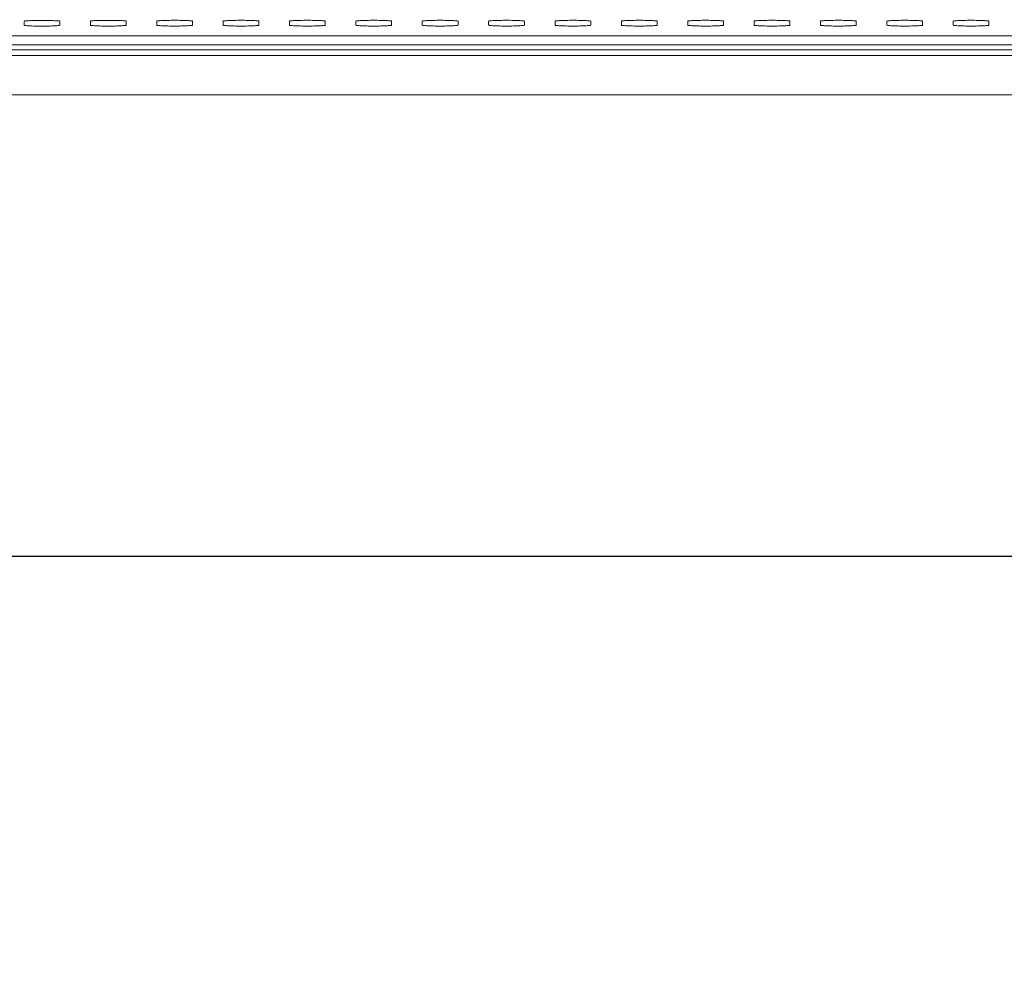
# Model space of a CAD drawing. Units: inches. Extents: x 52 to 202, y 51 to 164.
# Drawn here: x 165 to 169, y 99 to 102 of the extents above; entities that cross this region are included whole.
import ezdxf

# ---------------------------------------------------------------- set-up
doc = ezdxf.new("R2010")
doc.units = ezdxf.units.IN
doc.header["$MEASUREMENT"] = 0
doc.header["$PDMODE"] = 2
doc.header["$PDSIZE"] = 0.02460629350249098
doc.layers.get('0').update_dxf_attribs({"lineweight": 0})
doc.layers.get('Defpoints').update_dxf_attribs({"lineweight": 0})
doc.layers.add('Layer 658', color=7, linetype='Continuous', lineweight=0)
doc.styles.add('DC_TEXTSTYLE5', font='arial.ttf', dxfattribs={"height": 0.8})
doc.dimstyles.get("Standard").update_dxf_attribs({"dimtxt": 0.18, "dimasz": 0.18, "dimexe": 0.18, "dimexo": 0.0625, "dimgap": 0.09, "dimtad": 0, "dimtih": 1, "dimtoh": 1, "dimdec": 4, "dimzin": 0, "dimdsep": 46, "dimtxsty": 'Standard', "dimcen": 0.09, "dimadec": 0, "dimazin": 0, "dimtfac": 1, "dimtdec": 4, "dimtofl": 0, "dimtmove": 0, "dimatfit": 3, "dimfxl": 1, "dimtolj": 1, "dimtzin": 0, "dimarcsym": 0})

# ---------------------------------------------------------------- blocks, each defined once
blk = doc.blocks.new('*D40')
at = {"layer": 'Defpoints', "color": 0}
for p in [(156.46529368844, 101.9460031579244), (159.3805711044328, 101.9460031579244), (170.1375647638334, 100.1650136806593)]:
    blk.add_point(p, dxfattribs=at)
at = {"layer": 'Layer 658', "color": 0, "lineweight": -2, "ltscale": 0.1574802784159423}
for p, q in [((157.26529368844, 101.9460031579244), (157.26529368844, 102.7460031579244)), ((159.3180711044328, 101.9460031579244), (156.36529368844, 101.9460031579244)), ((156.46529368844, 100.1650136806593), (156.46529368844, 101.9460031579244)), ((170.0750647638334, 100.1650136806593), (156.36529368844, 100.1650136806593)), ((156.46529368844, 99.36501368065933), (156.46529368844, 98.56501368065933))]:
    blk.add_line(p, q, dxfattribs=at)
at = {"layer": 'Layer 658', "color": 0}
for points in [[(156.3319603551067, 102.7460031579244), (156.5986270217733, 102.7460031579244), (156.46529368844, 101.9460031579244)], [(156.5986270217733, 99.36501368065933), (156.3319603551067, 99.36501368065933), (156.46529368844, 100.1650136806593)]]:
    blk.add_solid(points, dxfattribs=at)
at = {"layer": 'Layer 658', "color": 0, "lineweight": 0, "insert": (156.46529368844, 104.6472031579244), "char_height": 0.8, "attachment_point": 5, "rotation": 90, "style": 'DC_TEXTSTYLE5'}
blk.add_mtext('\\A1;1.78', dxfattribs=at)

msp = doc.modelspace()

# ---------------------------------------------------------------- linework, layer by layer
at = {"color": 7, "linetype": 'Continuous', "lineweight": 0, "ltscale": 0.009842517400996391}
for p, q in [((164.8191669987275, 102.2291860516739), (164.8191669987275, 102.2143750443865)), ((164.9569622423414, 102.2143750443865), (164.9569622423414, 102.2291860516739)), ((165.0750724511534, 102.2294321357349), (165.0750724511534, 102.2145252127769)), ((165.2128676947673, 102.2145252127769), (165.2128676947673, 102.2294321357349)), ((165.3309779035793, 102.2295497180462), (165.3309779035793, 102.2145965943351)), ((165.4687731471932, 102.2145965943351), (165.4687731471932, 102.2295497180462)), ((165.5868833560052, 102.2295673929161), (165.5868833560052, 102.2146093239385)), ((165.7246785996191, 102.2146093239385), (165.7246785996191, 102.2295673929161)), ((165.8427888084311, 102.2295652066332), (165.8427888084311, 102.2146060965298)), ((165.980584052045, 102.2146060965298), (165.980584052045, 102.2295652066332)), ((166.098694260857, 102.2295651473497), (166.098694260857, 102.2146058873566)), ((166.2364895044709, 102.2146058873566), (166.2364895044709, 102.2295651473497)), ((166.3545997132829, 102.2295654366253), (166.3545997132829, 102.2146068281831)), ((166.4923949568968, 102.2146068281831), (166.4923949568968, 102.2295654366253)), ((166.6105051657088, 102.2295655118929), (166.6105051657088, 102.2146068331753)), ((166.7483004093228, 102.2146068331753), (166.7483004093228, 102.2295655118929)), ((166.8664106181347, 102.2295653148694), (166.8664106181347, 102.2146064450809)), ((167.0042058617487, 102.2146064450809), (167.0042058617487, 102.2295653148694)), ((167.1223160705606, 102.2295651804914), (167.1223160705606, 102.2146062126872)), ((167.2601113141746, 102.2146062126872), (167.2601113141746, 102.2295651804914)), ((167.3782215229865, 102.2295651894048), (167.3782215229865, 102.2146062280022)), ((167.5160167666005, 102.2146062280022), (167.5160167666005, 102.2295651894048)), ((167.6341269754124, 102.2295652509639), (167.6341269754124, 102.2146063343014)), ((167.7719222190264, 102.2146063343014), (167.7719222190264, 102.2295652509639)), ((167.8900324278383, 102.2295652836174), (167.8900324278383, 102.2146063909549)), ((168.0278276714523, 102.2146063909549), (168.0278276714523, 102.2295652836174)), ((168.1459378802642, 102.229565279515), (168.1459378802642, 102.2146063841045)), ((168.2837331238782, 102.2146063841045), (168.2837331238782, 102.229565279515)), ((168.4018433326901, 102.2295652615387), (168.4018433326901, 102.2146063526636)), ((168.5396385763041, 102.2146063526636), (168.5396385763041, 102.2295652615387)), ((158.4271964764343, 102.1728245674696), (172.4846704044467, 102.1728245674696)), ((158.3880661289164, 102.1388361599318), (176.0741885407429, 102.1388361599318)), ((158.3880661289164, 102.1194501850367), (176.0752045166411, 102.1194501850367)), ((176.0763275498293, 102.0980214352221), (158.3880661289164, 102.0980214352221)), ((159.1057634808881, 101.9459749986475), (176.0842959668778, 101.9459749801672))]:
    msp.add_line(p, q, dxfattribs=at)
for points in [[(164.9144117467274, 102.2325223784981), (164.9144038743814, 102.2325225405588), (164.9014950146619, 102.2327275562852), (164.888064546062, 102.2327968230329), (164.8746340858716, 102.2327275548206), (164.8617173769714, 102.2325223759548), (164.8498092113647, 102.2321890704574), (164.8393669676461, 102.2317403172072), (164.8307931030373, 102.2311932460664), (164.8244193033196, 102.2305688186759), (164.8191669987275, 102.2291939256878), (164.8191669987275, 102.2291860516739)], [(164.8191669987275, 102.2143750443865), (164.8191669987275, 102.2143671703726), (164.8244193116425, 102.2129922763295), (164.8307931285256, 102.212367847994), (164.8393670201265, 102.2118207761053), (164.8461436957312, 102.2115278355399), (164.8461515618434, 102.2115274828741)], [(164.8461515618434, 102.2115274828741), (164.8461594279557, 102.2115271302083), (164.8498092968213, 102.211372022611), (164.8617096219875, 102.211038879623), (164.8617174943336, 102.2110387175623)], [(164.8617174943336, 102.2110387175623), (164.8617253666796, 102.2110385555017), (164.8746342263991, 102.2108335397753), (164.888064695007, 102.2107642730276), (164.9014951551895, 102.2108335412399), (164.9144118640896, 102.2110387201056), (164.9263200296962, 102.2113720256031), (164.9367622734227, 102.2118207788533), (164.9453361380236, 102.2123678499941), (164.9517099377492, 102.2129922773846), (164.9569622423414, 102.2143671703726), (164.9569622423414, 102.2143750443865)], [(164.9569622423414, 102.2291860516739), (164.9569622423414, 102.2291939256878), (164.9517099294185, 102.230568819731), (164.9453361125433, 102.2311932480664), (164.9367622209424, 102.2317403199552), (164.9263199442475, 102.2321890734495), (164.9144196190735, 102.2325222164374), (164.9144117467274, 102.2325223784981)], [(165.1703171991533, 102.232768462567), (165.1703093268073, 102.2327686246277), (165.1574004670878, 102.232973640354), (165.1439699984879, 102.2330429070939), (165.1305395382975, 102.2329736388895), (165.1176228293973, 102.2327684600158), (165.1057146637907, 102.2324351545184), (165.0952724200721, 102.231986401276), (165.0866985554633, 102.2314393301353), (165.0803247557456, 102.2308149027447), (165.0750724511534, 102.2294400097488), (165.0750724511534, 102.2294321357349)], [(165.0750724511534, 102.2145252127769), (165.0750724511534, 102.214517338763), (165.0803247640684, 102.2131424447277), (165.0866985809516, 102.2125180163923), (165.0952724725524, 102.2119709444956), (165.0985537709172, 102.2118350863396), (165.0985616373088, 102.2118347399603)], [(165.0985616373088, 102.2118347399603), (165.0985695037004, 102.2118343935809), (165.1057147492473, 102.2115221910092), (165.1176150744134, 102.2111890480134), (165.1176229467595, 102.2111888859527)], [(165.1176229467595, 102.2111888859527), (165.1176308191055, 102.211188723892), (165.130539678825, 102.2109837081657), (165.1439701474328, 102.2109144414258), (165.1574006076153, 102.2109837096302), (165.1703173165155, 102.2111888885039), (165.1822254821222, 102.2115221940013), (165.1926677258486, 102.2119709472436), (165.2012415904495, 102.2125180183844), (165.2076153901751, 102.2131424457749), (165.2128676947673, 102.214517338763), (165.2128676947673, 102.2145252127769)], [(165.2128676947673, 102.2294321357349), (165.2128676947673, 102.2294400097488), (165.2076153818444, 102.230814903792), (165.2012415649692, 102.2314393321274), (165.1926676733683, 102.2319864040241), (165.1822253966733, 102.2324351575105), (165.1703250714993, 102.2327683005063), (165.1703171991533, 102.232768462567)], [(165.4262226515793, 102.2328860448704), (165.4262147792332, 102.2328862069311), (165.4133059195137, 102.2330912226653), (165.3998754509138, 102.2331604894052), (165.3864449907234, 102.2330912212008), (165.3735282818232, 102.2328860423271), (165.3616201162165, 102.2325527368296), (165.3511778724979, 102.2321039835795), (165.3426040078892, 102.2315569124387), (165.3362302081715, 102.2309324850482), (165.3309779035793, 102.2295575920601), (165.3309779035793, 102.2295497180462)], [(165.3309779035793, 102.2145965943351), (165.3309779035793, 102.2145887203212), (165.3362302164943, 102.2132138262781), (165.3426040333774, 102.2125893979426), (165.3511700566404, 102.2120426249744), (165.3511779249783, 102.2120423260538)], [(165.3511779249783, 102.2120423260538), (165.3511857933162, 102.2120420271333), (165.3616202016732, 102.2115935725596), (165.3735205268393, 102.2112604295716), (165.3735283991854, 102.2112602675109)], [(165.3735283991854, 102.2112602675109), (165.3735362715314, 102.2112601054502), (165.3864451312509, 102.211055089716), (165.3998755998587, 102.2109858229762), (165.4133060600412, 102.2110550911806), (165.4262227689414, 102.2112602700542), (165.4381309345481, 102.2115935755517), (165.4485731782745, 102.2120423288019), (165.4571470428754, 102.2125893999426), (165.463520842601, 102.2132138273332), (165.4687731471932, 102.2145887203212), (165.4687731471932, 102.2145965943351)], [(165.4687731471932, 102.2295497180462), (165.4687731471932, 102.2295575920601), (165.4635208342703, 102.2309324861033), (165.4571470173951, 102.2315569144387), (165.4485731257942, 102.2321039863354), (165.4381308490993, 102.2325527398218), (165.4262305239253, 102.2328858828097), (165.4262226515793, 102.2328860448704)], [(165.6821281040052, 102.2329037197403), (165.6821202316591, 102.232903881801), (165.6692113719396, 102.2331088975274), (165.6557809033397, 102.2331781642672), (165.6423504431493, 102.2331088960628), (165.6294337342491, 102.232903717197), (165.6175255686424, 102.2325704116996), (165.6070833249238, 102.2321216584494), (165.5985094603151, 102.2315745873086), (165.5921356605974, 102.2309501599181), (165.5868833560052, 102.2295752669301), (165.5868833560052, 102.2295673929161)], [(165.5868833560052, 102.2146093239385), (165.5868833560052, 102.2146014499245), (165.5921356689202, 102.2132265558814), (165.5985094858033, 102.212602127546), (165.6070755090663, 102.2120553545778), (165.6070833774042, 102.2120550556572)], [(165.6070833774042, 102.2120550556572), (165.6070912457421, 102.2120547567366), (165.6175256540991, 102.2116063021629), (165.6294259792652, 102.211273159175), (165.6294338516113, 102.2112729971143)], [(165.6294338516113, 102.2112729971143), (165.6294417239573, 102.2112728350536), (165.6423505836768, 102.2110678193194), (165.6557810522846, 102.2109985525795), (165.6692115124671, 102.2110678207839), (165.6821282213673, 102.2112729996576), (165.694036386974, 102.211606305155), (165.7044786307004, 102.2120550584052), (165.7130524953013, 102.212602129546), (165.7194262950269, 102.2132265569365), (165.7246785996191, 102.2146014499245), (165.7246785996191, 102.2146093239385)], [(165.7246785996191, 102.2295673929161), (165.7246785996191, 102.2295752669301), (165.7194262866963, 102.2309501609732), (165.713052469821, 102.2315745893007), (165.7044785782201, 102.2321216611974), (165.6940363015252, 102.2325704146838), (165.6821359763512, 102.2329035576796), (165.6821281040052, 102.2329037197403)], [(165.9380335564311, 102.2329015334574), (165.938025684085, 102.2329016955181), (165.9251168243655, 102.2331067112444), (165.9116863557656, 102.2331759779921), (165.8982558955751, 102.2331067097798), (165.885339186675, 102.2329015309141), (165.8734310210684, 102.2325682254166), (165.8629887773498, 102.2321194721664), (165.854414912741, 102.2315724010257), (165.8480411130233, 102.2309479736351), (165.8427888084311, 102.2295730806471), (165.8427888084311, 102.2295652066332)], [(165.8427888084311, 102.2146060965298), (165.8427888084311, 102.2145982225158), (165.8480411213461, 102.2132233284727), (165.8544149382292, 102.2125989001373), (165.8629809614922, 102.2120521271691), (165.8629888298301, 102.2120518282485)], [(165.8629888298301, 102.2120518282485), (165.862996698168, 102.2120515293279), (165.873431106525, 102.2116030747542), (165.8853314316912, 102.2112699317662), (165.8853393040372, 102.2112697697056)], [(165.8853393040372, 102.2112697697056), (165.8853471763832, 102.2112696076449), (165.8982560361027, 102.2110645919185), (165.9116865047106, 102.2109953251708), (165.925116964893, 102.2110645933752), (165.9380336737932, 102.2112697722489), (165.9499418393999, 102.2116030777463), (165.9603840831263, 102.2120518309965), (165.9689579477272, 102.2125989021373), (165.9753317474529, 102.2132233295278), (165.980584052045, 102.2145982225158), (165.980584052045, 102.2146060965298)], [(165.980584052045, 102.2295652066332), (165.980584052045, 102.2295730806471), (165.9753317391221, 102.2309479746902), (165.9689579222469, 102.2315724030257), (165.960384030646, 102.2321194749145), (165.9499417539511, 102.2325682284087), (165.9380414287771, 102.2329013713967), (165.9380335564311, 102.2329015334574)], [(166.193939008857, 102.2329014741739), (166.1939311365109, 102.2329016362346), (166.1810222767914, 102.233106651961), (166.1675918081915, 102.2331759187087), (166.1541613480011, 102.2331066504964), (166.1412446391009, 102.2329014716306), (166.1293364734943, 102.2325681661332), (166.1188942297757, 102.232119412883), (166.1103203651669, 102.2315723417422), (166.1039465654492, 102.2309479143517), (166.098694260857, 102.2295730213636), (166.098694260857, 102.2295651473497)], [(166.098694260857, 102.2146058873566), (166.098694260857, 102.2145980133427), (166.103946573772, 102.2132231192995), (166.1103203906551, 102.2125986909641), (166.1188864139181, 102.212051917988), (166.118894282256, 102.2120516190674)], [(166.118894282256, 102.2120516190674), (166.118902150594, 102.2120513201469), (166.1293365589509, 102.211602865581), (166.1412368841171, 102.2112697225852), (166.1412447564631, 102.2112695605245)], [(166.1412447564631, 102.2112695605245), (166.1412526288091, 102.2112693984638), (166.1541614885286, 102.2110643827375), (166.1675919571364, 102.2109951159977), (166.181022417319, 102.211064384202), (166.1939391262191, 102.2112695630757), (166.2058472918258, 102.2116028685732), (166.2162895355523, 102.2120516218155), (166.2248634001531, 102.2125986929562), (166.2312371998787, 102.2132231203468), (166.2364895044709, 102.2145980133427), (166.2364895044709, 102.2146058873566)], [(166.2364895044709, 102.2295651473497), (166.2364895044709, 102.2295730213636), (166.231237191548, 102.2309479154068), (166.2248633746728, 102.2315723437422), (166.2162894830719, 102.232119415631), (166.205847206377, 102.2325681691174), (166.193946881203, 102.2329013121132), (166.193939008857, 102.2329014741739)], [(166.4498444612829, 102.2329017634494), (166.4498365889368, 102.2329019255101), (166.4369277292173, 102.2331069412365), (166.4234972606175, 102.2331762079842), (166.410066800427, 102.2331069397798), (166.3971500915268, 102.2329017609061), (166.3852419259202, 102.2325684554087), (166.3747996822015, 102.2321197021585), (166.3662258175928, 102.2315726310177), (166.3598520178751, 102.2309482036272), (166.3545997132829, 102.2295733106392), (166.3545997132829, 102.2295654366253)], [(166.3545997132829, 102.2146068281831), (166.3545997132829, 102.2145989541692), (166.3598520261979, 102.213224060134), (166.366225843081, 102.2125996317985), (166.374791866344, 102.2120528588224), (166.3747997346819, 102.2120525599019)], [(166.3747997346819, 102.2120525599019), (166.3748076030199, 102.2120522609813), (166.3852420113768, 102.2116038064154), (166.397142336543, 102.2112706634196), (166.397150208889, 102.211270501359)], [(166.397150208889, 102.211270501359), (166.397158081235, 102.2112703392983), (166.4100669409546, 102.2110653235719), (166.4234974095623, 102.2109960568321), (166.4369278697449, 102.2110653250365), (166.449844578645, 102.2112705039101), (166.4617527442518, 102.2116038094076), (166.4721949879782, 102.2120525626499), (166.480768852579, 102.2125996337907), (166.4871426523046, 102.2132240611812), (166.4923949568968, 102.2145989541692), (166.4923949568968, 102.2146068281831)], [(166.4923949568968, 102.2295654366253), (166.4923949568968, 102.2295733106392), (166.487142643974, 102.2309482046823), (166.4807688270987, 102.2315726330177), (166.4721949354978, 102.2321197049065), (166.4617526588029, 102.2325684584008), (166.4498523336289, 102.2329016013888), (166.4498444612829, 102.2329017634494)], [(166.7057499137088, 102.2329018387172), (166.7057420413628, 102.2329020007778), (166.6928331816432, 102.2331070165042), (166.6794027130433, 102.233176283244), (166.6659722528529, 102.2331070150396), (166.6530555439527, 102.2329018361739), (166.6411473783461, 102.2325685306764), (166.6307051346275, 102.2321197774262), (166.6221312700187, 102.2315727062854), (166.615757470301, 102.2309482788949), (166.6105051657088, 102.2295733859069), (166.6105051657088, 102.2295655118929)], [(166.6105051657088, 102.2146068331753), (166.6105051657088, 102.2145989591613), (166.6157574786238, 102.2132240651182), (166.6221312955068, 102.2125996367828), (166.6306973187698, 102.2120528638145), (166.6307051871078, 102.212052564894)], [(166.6307051871078, 102.212052564894), (166.6307130554457, 102.2120522659734), (166.6411474638027, 102.2116038113997), (166.6530477889689, 102.2112706684117), (166.6530556613149, 102.2112705063511)], [(166.6530556613149, 102.2112705063511), (166.6530635336609, 102.2112703442904), (166.6659723933805, 102.2110653285562), (166.6794028619882, 102.2109960618163), (166.6928333221708, 102.2110653300207), (166.7057500310709, 102.2112705088944), (166.7176581966776, 102.2116038143918), (166.7281004404041, 102.212052567642), (166.736674305005, 102.2125996387828), (166.7430481047305, 102.2132240661733), (166.7483004093228, 102.2145989591613), (166.7483004093228, 102.2146068331753)], [(166.7483004093228, 102.2295655118929), (166.7483004093228, 102.2295733859069), (166.7430480963999, 102.23094827995), (166.7366742795246, 102.2315727082776), (166.7281003879237, 102.2321197801742), (166.7176581112288, 102.2325685336606), (166.7057577860548, 102.2329016766565), (166.7057499137088, 102.2329018387172)], [(166.9616553661347, 102.2329016416936), (166.9616474937887, 102.2329018037543), (166.9487386340691, 102.2331068194806), (166.9353081654692, 102.2331760862204), (166.9218777052788, 102.233106818016), (166.9089609963786, 102.2329016391503), (166.897052830772, 102.2325683336528), (166.8866105870534, 102.2321195804026), (166.8780367224446, 102.2315725092619), (166.8716629227269, 102.2309480818713), (166.8664106181347, 102.2295731888833), (166.8664106181347, 102.2295653148694)], [(166.8664106181347, 102.2146064450809), (166.8664106181347, 102.214598571067), (166.8716629310497, 102.2132236770238), (166.8780367479328, 102.2125992486884), (166.8866027711958, 102.2120524757123), (166.8866106395337, 102.2120521767917)], [(166.8866106395337, 102.2120521767917), (166.8866185078717, 102.2120518778712), (166.8970529162286, 102.2116034233053), (166.9089532413948, 102.2112702803173), (166.9089611137408, 102.2112701182567)], [(166.9089611137408, 102.2112701182567), (166.9089689860868, 102.211269956196), (166.9218778458063, 102.2110649404618), (166.9353083144141, 102.2109956737219), (166.9487387745968, 102.2110649419263), (166.9616554834969, 102.2112701208), (166.9735636491035, 102.2116034262974), (166.98400589283, 102.2120521795398), (166.9925797574309, 102.2125992506884), (166.9989535571565, 102.213223678071), (167.0042058617487, 102.214598571067), (167.0042058617487, 102.2146064450809)], [(167.0042058617487, 102.2295653148694), (167.0042058617487, 102.2295731888833), (166.9989535488258, 102.2309480829264), (166.9925797319505, 102.2315725112619), (166.9840058403496, 102.2321195831506), (166.9735635636547, 102.2325683366371), (166.9616632384807, 102.2329014796329), (166.9616553661347, 102.2329016416936)], [(167.2175608185606, 102.2329015073157), (167.2175529462146, 102.2329016693763), (167.2046440864951, 102.2331066851027), (167.1912136178952, 102.2331759518504), (167.1777831577047, 102.2331066836381), (167.1648664488045, 102.2329015047724), (167.1529582831979, 102.2325681992749), (167.1425160394793, 102.2321194460247), (167.1339421748706, 102.2315723748839), (167.1275683751528, 102.2309479474934), (167.1223160705606, 102.2295730545054), (167.1223160705606, 102.2295651804914)], [(167.1223160705606, 102.2146062126872), (167.1223160705606, 102.2145983386733), (167.1275683834756, 102.2132234446301), (167.1339422003587, 102.2125990163026), (167.1425082236216, 102.2120522433265), (167.1425160919596, 102.2120519444059)], [(167.1425160919596, 102.2120519444059), (167.1425239602975, 102.2120516454854), (167.1529583686545, 102.2116031909195), (167.1648586938207, 102.2112700479237), (167.1648665661667, 102.211269885863)], [(167.1648665661667, 102.211269885863), (167.1648744385127, 102.2112697238024), (167.1777832982323, 102.211064708076), (167.19121376684, 102.2109954413362), (167.2046442270226, 102.2110647095406), (167.2175609359228, 102.2112698884063), (167.2294691015294, 102.2116031939038), (167.2399113452559, 102.212051947154), (167.2484852098568, 102.2125990182948), (167.2548590095823, 102.2132234456853), (167.2601113141746, 102.2145983386733), (167.2601113141746, 102.2146062126872)], [(167.2601113141746, 102.2295651804914), (167.2601113141746, 102.2295730545054), (167.2548590012517, 102.2309479485485), (167.2484851843764, 102.2315723768839), (167.2399112927756, 102.2321194487727), (167.2294690160807, 102.2325682022591), (167.2175686909066, 102.232901345255), (167.2175608185606, 102.2329015073157)], [(167.4734662709865, 102.232901516229), (167.4734583986405, 102.2329016782897), (167.460549538921, 102.2331066940161), (167.4471190703211, 102.2331759607638), (167.4336886101306, 102.2331066925594), (167.4207719012304, 102.2329015136857), (167.4088637356238, 102.2325682081883), (167.3984214919053, 102.2321194549381), (167.3898476272965, 102.2315723837973), (167.3834738275787, 102.2309479564068), (167.3782215229865, 102.2295730634188), (167.3782215229865, 102.2295651894048)], [(167.3782215229865, 102.2146062280022), (167.3782215229865, 102.2145983539883), (167.3834738359015, 102.213223459953), (167.3898476527847, 102.2125990316176), (167.3984136760475, 102.2120522586415), (167.3984215443855, 102.2120519597209)], [(167.3984215443855, 102.2120519597209), (167.3984294127234, 102.2120516608003), (167.4088638210804, 102.2116032062345), (167.4207641462466, 102.2112700632387), (167.4207720185926, 102.211269901178)], [(167.4207720185926, 102.211269901178), (167.4207798909386, 102.2112697391173), (167.4336887506582, 102.2110647233909), (167.4471192192659, 102.2109954566511), (167.4605496794485, 102.2110647248555), (167.4734663883487, 102.2112699037291), (167.4853745539554, 102.2116032092266), (167.4958167976818, 102.2120519624689), (167.5043906622827, 102.2125990336097), (167.5107644620082, 102.2132234610002), (167.5160167666005, 102.2145983539883), (167.5160167666005, 102.2146062280022)], [(167.5160167666005, 102.2295651894048), (167.5160167666005, 102.2295730634188), (167.5107644536776, 102.2309479574619), (167.5043906368023, 102.2315723857973), (167.4958167452015, 102.2321194576861), (167.4853744685065, 102.2325682111804), (167.4734741433325, 102.2329013541683), (167.4734662709865, 102.232901516229)], [(167.7293717234124, 102.2329015777881), (167.7293638510664, 102.2329017398487), (167.7164549913469, 102.2331067555751), (167.7030245227469, 102.2331760223228), (167.6895940625565, 102.2331067541105), (167.6766773536563, 102.2329015752448), (167.6647691880497, 102.2325682697473), (167.6543269443312, 102.2321195164971), (167.6457530797224, 102.2315724453563), (167.6393792800046, 102.2309480179658), (167.6341269754124, 102.2295731249778), (167.6341269754124, 102.2295652509639)], [(167.6341269754124, 102.2146063343014), (167.6341269754124, 102.2145984602874), (167.6393792883274, 102.2132235662443), (167.6457531052106, 102.2125991379089), (167.6543191284735, 102.2120523649328), (167.6543269968114, 102.2120520660122)], [(167.6543269968114, 102.2120520660122), (167.6543348651494, 102.2120517670917), (167.6647692735063, 102.2116033125258), (167.6766695986725, 102.21127016953), (167.6766774710185, 102.2112700074693)], [(167.6766774710185, 102.2112700074693), (167.6766853433645, 102.2112698454086), (167.6895942030841, 102.2110648296823), (167.7030246716918, 102.2109955629424), (167.7164551318744, 102.2110648311468), (167.7293718407747, 102.2112700100205), (167.7412800063812, 102.2116033155179), (167.7517222501077, 102.2120520687603), (167.7602961147086, 102.212599139901), (167.7666699144342, 102.2132235672915), (167.7719222190264, 102.2145984602874), (167.7719222190264, 102.2146063343014)], [(167.7719222190264, 102.2295652509639), (167.7719222190264, 102.2295731249778), (167.7666699061035, 102.230948019021), (167.7602960892282, 102.2315724473564), (167.7517221976274, 102.2321195192452), (167.7412799209325, 102.2325682727316), (167.7293795957584, 102.2329014157274), (167.7293717234124, 102.2329015777881)], [(167.9852771758383, 102.2329016104416), (167.9852693034923, 102.2329017725023), (167.9723604437728, 102.2331067882287), (167.9589299751729, 102.2331760549685), (167.9454995149825, 102.2331067867641), (167.9325828060823, 102.2329016078983), (167.9206746404756, 102.2325683024008), (167.9102323967571, 102.2321195491507), (167.9016585321484, 102.2315724780099), (167.8952847324305, 102.2309480506194), (167.8900324278383, 102.2295731576313), (167.8900324278383, 102.2295652836174)], [(167.8900324278383, 102.2146063909549), (167.8900324278383, 102.214598516941), (167.8952847407533, 102.2132236229057), (167.9016585576365, 102.2125991945703), (167.9102245808994, 102.2120524215942), (167.9102324492374, 102.2120521226736)], [(167.9102324492374, 102.2120521226736), (167.9102403175753, 102.2120518237531), (167.9206747259322, 102.2116033691872), (167.9325750510984, 102.2112702261914), (167.9325829234444, 102.2112700641307)], [(167.9325829234444, 102.2112700641307), (167.9325907957904, 102.21126990207), (167.94549965551, 102.2110648863437), (167.9589301241177, 102.2109956196038), (167.9723605843003, 102.2110648878082), (167.9852772932005, 102.2112700666819), (167.9971854588071, 102.2116033721793), (168.0076277025336, 102.2120521254216), (168.0162015671345, 102.2125991965624), (168.0225753668601, 102.2132236239529), (168.0278276714523, 102.214598516941), (168.0278276714523, 102.2146063909549)], [(168.0278276714523, 102.2295652836174), (168.0278276714523, 102.2295731576313), (168.0225753585294, 102.2309480516745), (168.0162015416542, 102.2315724800099), (168.0076276500533, 102.2321195518987), (167.9971853733583, 102.2325683053851), (167.9852850481843, 102.2329014483809), (167.9852771758383, 102.2329016104416)], [(168.2411826282642, 102.2329016063471), (168.2411747559182, 102.2329017684078), (168.2282658961987, 102.2331067841342), (168.2148354275988, 102.233176050874), (168.2014049674084, 102.2331067826696), (168.1884882585082, 102.232901603796), (168.1765800929015, 102.2325682982985), (168.166137849183, 102.2321195450562), (168.1575639845742, 102.2315724739154), (168.1511901848564, 102.2309480465249), (168.1459378802642, 102.229573153529), (168.1459378802642, 102.229565279515)], [(168.1459378802642, 102.2146063841045), (168.1459378802642, 102.2145985100906), (168.1511901931792, 102.2132236160474), (168.1575640100624, 102.212599187712), (168.1661300333253, 102.2120524147438), (168.1661379016632, 102.2120521158232)], [(168.1661379016632, 102.2120521158232), (168.1661457700012, 102.2120518169027), (168.1765801783581, 102.2116033623289), (168.1884805035243, 102.211270219341), (168.1884883758703, 102.2112700572803)], [(168.1884883758703, 102.2112700572803), (168.1884962482164, 102.2112698952196), (168.2014051079359, 102.2110648794854), (168.2148355765436, 102.2109956127456), (168.2282660367262, 102.21106488095), (168.2411827456264, 102.2112700598236), (168.2530909112331, 102.2116033653211), (168.2635331549595, 102.2120521185713), (168.2721070195604, 102.212599189712), (168.2784808192859, 102.2132236171025), (168.2837331238782, 102.2145985100906), (168.2837331238782, 102.2146063841045)], [(168.2837331238782, 102.229565279515), (168.2837331238782, 102.229573153529), (168.2784808109553, 102.2309480475721), (168.2721069940801, 102.2315724759075), (168.2635331024792, 102.2321195478042), (168.2530908257842, 102.2325683012906), (168.2411905006102, 102.2329014442864), (168.2411826282642, 102.2329016063471)], [(168.4970880806901, 102.2329015883629), (168.4970802083441, 102.2329017504236), (168.4841713486246, 102.2331067661499), (168.4707408800247, 102.2331760328976), (168.4573104198343, 102.2331067646853), (168.4443937109341, 102.2329015858196), (168.4324855453274, 102.2325682803221), (168.4220433016089, 102.2321195270719), (168.4134694370001, 102.2315724559312), (168.4070956372823, 102.2309480285406), (168.4018433326901, 102.2295731355526), (168.4018433326901, 102.2295652615387)], [(168.4018433326901, 102.2146063526636), (168.4018433326901, 102.2145984786497), (168.4070956456052, 102.2132235846065), (168.4134694624883, 102.2125991562711), (168.4220354857512, 102.212052383295), (168.4220433540892, 102.2120520843744)], [(168.4220433540892, 102.2120520843744), (168.4220512224271, 102.2120517854539), (168.4324856307842, 102.211603330888), (168.4443859559502, 102.2112701879), (168.4443938282962, 102.2112700258394)], [(168.4443938282962, 102.2112700258394), (168.4444017006423, 102.2112698637787), (168.4573105603618, 102.2110648480445), (168.4707410289695, 102.2109955813046), (168.4841714891521, 102.211064849509), (168.4970881980524, 102.2112700283827), (168.508996363659, 102.2116033338801), (168.5194386073854, 102.2120520871303), (168.5280124719863, 102.2125991582711), (168.5343862717119, 102.2132235856616), (168.5396385763041, 102.2145984786497), (168.5396385763041, 102.2146063526636)], [(168.5396385763041, 102.2295652615387), (168.5396385763041, 102.2295731355526), (168.5343862633812, 102.2309480295957), (168.5280124465059, 102.2315724579312), (168.5194385549051, 102.2321195298199), (168.5089962782102, 102.2325682833143), (168.4970959530361, 102.2329014263022), (168.4970880806901, 102.2329015883629)]]:
    msp.add_spline(points, degree=3, dxfattribs=at)

# ---------------------------------------------------------------- dimensions: what is measured, and where the dimension line sits
at = {"layer": 'Layer 658', "lineweight": 0, "ltscale": 0.1574802784159423}
dim = msp.add_linear_dim(base=(156.46529368844, 101.9460031579244), p1=(170.1375647638334, 100.1650136806593), p2=(159.3805711044328, 101.9460031579244), angle=90, dimstyle='Standard', override={"dimtxt": 0.8, "dimasz": 0.8, "dimexe": 0.1, "dimgap": 0.1, "dimtad": 0, "dimjust": 0, "dimtih": 0, "dimtoh": 0, "dimdec": 2, "dimzin": 0, "dimlunit": 2, "dimtxsty": 'DC_TEXTSTYLE5', "dimsah": 0, "dimtol": 0, "dimtfac": 1, "dimtdec": 3, "dimtix": 0, "dimtofl": 1, "dimtmove": 0, "dimfxl": 20, "dimfxlon": 1}, dxfattribs=at)
dim.commit()
dim.dimension.update_dxf_attribs({"geometry": '*D40', "text_midpoint": (156.46529368844, 104.6472031579244)})

doc.saveas('drawing.dxf')
